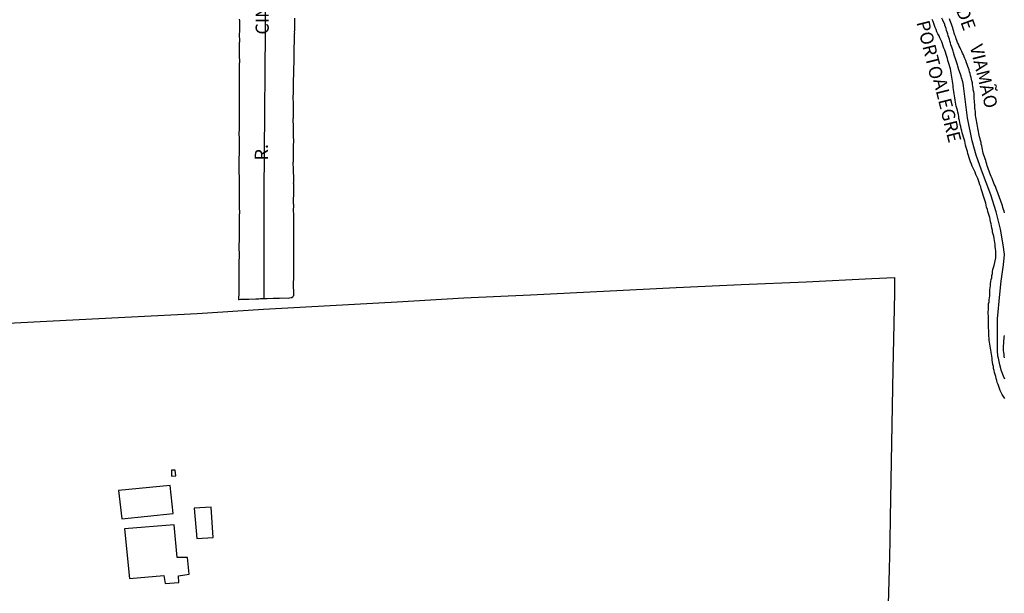
# Model space of a CAD drawing. Units: millimetres. Extents: x 187951 to 190363, y 1665975 to 1668749.
# Drawn here: x 189636 to 189824, y 1666800 to 1666909 of the extents above; entities that cross this region are included whole.
import ezdxf
from ezdxf.enums import TextEntityAlignment as Align

# ---------------------------------------------------------------- set-up
doc = ezdxf.new("R2010")
doc.units = ezdxf.units.MM
for name, color, linetype in [('V-ARROIO', 5, 'Continuous'), ('V-EDIFICACAO', 2, 'Continuous'), ('V-EIXO_DE_LOGRADOURO', 3, 'Continuous'), ('V-LIMITE', 1, 'Continuous'), ('V-LOTE', 1, 'Continuous'), ('V-NOME_DOS_LOGRADOUROS', 7, 'Continuous'), ('V-QUADRA', 6, 'Continuous')]:
    doc.layers.add(name, color=color, linetype=linetype)

msp = doc.modelspace()

# ---------------------------------------------------------------- linework, layer by layer
at = {"layer": 'V-ARROIO'}
for points in [[(189824.12, 1666837.25), (189823.88, 1666837.63), (189823.62, 1666838.01), (189823.43, 1666838.4), (189823.24, 1666838.78), (189823.09, 1666839.17), (189822.94, 1666839.55), (189822.81, 1666839.93), (189822.67, 1666840.32), (189822.58, 1666840.7), (189822.47, 1666841.09), (189822.37, 1666841.47), (189822.24, 1666841.85), (189822.13, 1666842.24), (189822.07, 1666842.62), (189821.96, 1666843.01), (189821.92, 1666843.39), (189821.83, 1666843.77), (189821.79, 1666844.16), (189821.72, 1666844.54), (189821.7, 1666844.93), (189821.62, 1666845.31), (189821.58, 1666845.69), (189821.53, 1666846.08), (189821.45, 1666846.46), (189821.41, 1666846.85), (189821.3, 1666847.23), (189821.25, 1666847.61), (189821.17, 1666848), (189821.15, 1666848.38), (189821.11, 1666848.77), (189821.06, 1666849.15), (189821.04, 1666849.53), (189821.06, 1666849.92), (189821.04, 1666850.3), (189821.02, 1666850.68), (189821.02, 1666851.07), (189821.02, 1666851.45), (189821.02, 1666851.84), (189821.02, 1666852.22), (189821.02, 1666852.6), (189821, 1666852.99), (189820.96, 1666853.37), (189820.94, 1666853.76), (189820.98, 1666854.14), (189821.02, 1666854.52), (189821.02, 1666854.91), (189821.02, 1666855.29), (189821.11, 1666855.68), (189821.13, 1666856.06), (189821.21, 1666856.44), (189821.23, 1666856.83), (189821.25, 1666857.21), (189821.25, 1666857.6), (189821.28, 1666857.98), (189821.34, 1666858.36), (189821.36, 1666858.75), (189821.41, 1666859.13), (189821.47, 1666859.52), (189821.51, 1666859.9), (189821.62, 1666860.28), (189821.66, 1666860.67), (189821.75, 1666861.05), (189821.79, 1666861.43), (189821.85, 1666861.82), (189821.96, 1666862.2), (189822.05, 1666862.59), (189822.41, 1666864.03), (189822.41, 1666864.12), (189822.41, 1666864.94), (189822.39, 1666865.4), (189822.32, 1666865.79), (189822.26, 1666866.21), (189822.26, 1666866.6), (189822.22, 1666866.98), (189822.15, 1666867.36), (189822.09, 1666867.75), (189822, 1666868.18), (189821.89, 1666868.56), (189821.79, 1666868.94), (189821.75, 1666869.33), (189821.66, 1666869.71), (189821.55, 1666870.14), (189821.49, 1666870.52), (189821.41, 1666870.91), (189821.32, 1666871.33), (189821.23, 1666871.72), (189821.13, 1666872.1), (189821.02, 1666872.48), (189820.89, 1666872.87), (189820.81, 1666873.29), (189820.64, 1666873.68), (189820.53, 1666874.06), (189820.49, 1666874.45), (189820.38, 1666874.83), (189820.25, 1666875.26), (189820.13, 1666875.64), (189820, 1666876.02), (189819.87, 1666876.41), (189819.74, 1666876.79), (189819.61, 1666877.22), (189819.51, 1666877.6), (189819.36, 1666877.99), (189819.23, 1666878.41), (189819.1, 1666878.8), (189818.95, 1666879.18), (189818.78, 1666879.57), (189818.61, 1666879.95), (189818.44, 1666880.38), (189818.25, 1666880.76), (189818.06, 1666881.14), (189817.89, 1666881.53), (189817.76, 1666881.91), (189817.57, 1666882.34), (189817.42, 1666882.72), (189817.31, 1666883.11), (189817.18, 1666883.53), (189817.05, 1666883.92), (189816.97, 1666884.3), (189816.86, 1666884.68), (189816.76, 1666885.07), (189816.63, 1666885.49), (189816.54, 1666885.88), (189816.46, 1666886.26), (189816.35, 1666886.65), (189816.24, 1666887.03), (189816.12, 1666887.46), (189815.99, 1666887.84), (189815.9, 1666888.23), (189815.8, 1666888.65), (189815.73, 1666889.04), (189815.6, 1666889.42), (189815.54, 1666889.8), (189815.48, 1666890.19), (189815.37, 1666890.61), (189815.35, 1666891), (189815.29, 1666891.38), (189815.18, 1666891.77), (189815.09, 1666892.15), (189814.96, 1666892.58), (189814.86, 1666892.96), (189814.79, 1666893.34), (189814.71, 1666893.73), (189814.64, 1666894.11), (189814.56, 1666894.54), (189814.54, 1666894.92), (189814.45, 1666895.31), (189814.41, 1666895.73), (189814.35, 1666896.12), (189814.28, 1666896.5), (189814.26, 1666896.89), (189814.2, 1666897.27), (189814.15, 1666897.7), (189814.05, 1666898.08), (189814.03, 1666898.46), (189813.98, 1666898.85), (189813.9, 1666899.23), (189813.81, 1666899.66), (189813.73, 1666900.04), (189813.64, 1666900.43), (189813.51, 1666900.85), (189813.39, 1666901.24), (189813.26, 1666901.62), (189813.17, 1666902), (189813.04, 1666902.39), (189812.92, 1666902.81), (189812.79, 1666903.2), (189812.66, 1666903.58), (189812.51, 1666903.97), (189812.38, 1666904.35), (189812.21, 1666904.78), (189812.09, 1666905.16), (189811.94, 1666905.54), (189811.74, 1666905.93), (189811.57, 1666906.31), (189811.32, 1666906.74), (189811.17, 1666907.12), (189811, 1666907.51), (189810.85, 1666907.93), (189810.72, 1666908.32), (189810.59, 1666908.7), (189810.44, 1666909.09), (189810.29, 1666909.47)], [(189824.07, 1666872.61), (189823.96, 1666872.95), (189823.88, 1666873.29), (189823.75, 1666873.64), (189823.64, 1666873.98), (189823.54, 1666874.32), (189823.41, 1666874.66), (189823.28, 1666875.04), (189823.15, 1666875.38), (189823.03, 1666875.73), (189822.9, 1666876.07), (189822.79, 1666876.41), (189822.64, 1666876.75), (189822.51, 1666877.09), (189822.39, 1666877.43), (189822.26, 1666877.77), (189822.09, 1666878.11), (189821.96, 1666878.46), (189821.83, 1666878.8), (189821.68, 1666879.14), (189821.53, 1666879.52), (189821.41, 1666879.86), (189821.28, 1666880.21), (189821.13, 1666880.55), (189820.98, 1666880.89), (189820.89, 1666881.23), (189820.77, 1666881.57), (189820.68, 1666881.91), (189820.55, 1666882.25), (189820.47, 1666882.59), (189820.34, 1666882.94), (189820.21, 1666883.28), (189820.1, 1666883.62), (189820, 1666883.96), (189819.93, 1666884.3), (189819.83, 1666884.68), (189819.78, 1666885.03), (189819.7, 1666885.37), (189819.61, 1666885.71), (189819.57, 1666886.05), (189819.46, 1666886.39), (189819.4, 1666886.73), (189819.27, 1666887.07), (189819.23, 1666887.41), (189819.14, 1666887.76), (189819.12, 1666888.1), (189819.04, 1666888.44), (189818.99, 1666888.78), (189818.91, 1666889.16), (189818.85, 1666889.5), (189818.76, 1666889.85), (189818.74, 1666890.19), (189818.68, 1666890.53), (189818.61, 1666890.87), (189818.55, 1666891.21), (189818.52, 1666891.55), (189818.5, 1666891.89), (189818.46, 1666892.24), (189818.42, 1666892.58), (189818.4, 1666892.92), (189818.38, 1666893.26), (189818.35, 1666893.64), (189818.33, 1666893.98), (189818.29, 1666894.33), (189818.27, 1666894.67), (189818.25, 1666895.01), (189818.25, 1666895.35), (189818.18, 1666895.69), (189818.1, 1666896.03), (189818.08, 1666896.37), (189818.04, 1666896.71), (189817.97, 1666897.06), (189817.95, 1666897.4), (189817.82, 1666897.74), (189817.76, 1666898.08), (189817.67, 1666898.42), (189817.57, 1666898.8), (189817.5, 1666899.15), (189817.4, 1666899.49), (189817.31, 1666899.83), (189817.18, 1666900.17), (189817.05, 1666900.51), (189816.93, 1666900.85), (189816.8, 1666901.19), (189816.67, 1666901.64), (189816.48, 1666902), (189816.35, 1666902.35), (189816.22, 1666902.69), (189816.03, 1666903.03), (189815.9, 1666903.37), (189815.73, 1666903.71), (189815.58, 1666904.05), (189815.39, 1666904.39), (189815.26, 1666904.73), (189815.11, 1666905.08), (189814.94, 1666905.42), (189814.82, 1666905.76), (189814.75, 1666906.1), (189814.6, 1666906.48), (189814.47, 1666906.82), (189814.37, 1666907.17), (189814.28, 1666907.51), (189814.18, 1666907.85), (189814.05, 1666908.19), (189813.94, 1666908.53), (189813.81, 1666908.87), (189813.7, 1666909.21), (189813.58, 1666909.55)], [(189824.05, 1666845.01), (189823.97, 1666845.35), (189823.97, 1666845.69), (189823.92, 1666846.03), (189823.88, 1666846.38), (189823.86, 1666846.72), (189823.86, 1666847.02), (189823.88, 1666847.36), (189823.9, 1666847.66), (189823.92, 1666848), (189823.92, 1666848.3), (189823.97, 1666848.64), (189823.97, 1666848.94), (189824.03, 1666849.28)]]:
    msp.add_lwpolyline(points, dxfattribs=at)
at = {"layer": 'V-EDIFICACAO'}
for points in [[(189665.37, 1666823.65), (189665.33, 1666822.51), (189666.15, 1666822.56), (189666.07, 1666823.65), (189665.37, 1666823.65)], [(189655.26, 1666819.78), (189655.85, 1666814.37), (189665.69, 1666815.36), (189665.12, 1666820.72), (189655.26, 1666819.78)], [(189669.67, 1666816.4), (189670.18, 1666810.59), (189673.31, 1666810.83), (189672.9, 1666816.56), (189669.67, 1666816.4)], [(189656.4, 1666812.47), (189657.32, 1666803.02), (189663.88, 1666803.57), (189664.12, 1666802.05), (189666.74, 1666802.25), (189666.7, 1666803.51), (189668.7, 1666803.81), (189668.38, 1666806.99), (189666.42, 1666806.97), (189665.86, 1666813.23), (189656.4, 1666812.47)]]:
    msp.add_lwpolyline(points, close=True, dxfattribs=at)
at = {"layer": 'V-EIXO_DE_LOGRADOURO'}
msp.add_lwpolyline([(189686.27, 1667085.05), (189685.65, 1667032.39), (189685.04, 1666992.65), (189683.98, 1666953.79), (189683.22, 1666914.93), (189682.92, 1666876.51), (189682.92, 1666856.29)], dxfattribs=at)
at = {"layer": 'V-LIMITE'}
msp.add_lwpolyline([(189824.08, 1666840.94), (189823.83, 1666841.55), (189823.41, 1666842.68), (189823.35, 1666842.98), (189823.15, 1666843.71), (189822.9, 1666844.97), (189822.8, 1666845.33), (189822.69, 1666846.38), (189822.71, 1666846.78), (189822.71, 1666852.44), (189823.16, 1666857.14), (189823.4, 1666859.64), (189823.84, 1666862.73), (189824.04, 1666864.69), (189823.79, 1666866.53), (189823.3, 1666869.52), (189822.46, 1666872.8), (189821.44, 1666876.08), (189819.67, 1666880.75), (189818.64, 1666883.64), (189817.9, 1666886.34), (189816.97, 1666890.74), (189816.26, 1666896.78), (189816.11, 1666897.61), (189816.09, 1666897.61), (189816.07, 1666897.69), (189816.03, 1666897.82), (189815.99, 1666897.91), (189815.97, 1666897.99), (189815.86, 1666898.34), (189815.77, 1666898.68), (189815.67, 1666899.02), (189815.54, 1666899.36), (189815.41, 1666899.7), (189815.37, 1666899.85), (189815.13, 1666900.55), (189815.07, 1666900.79), (189814.94, 1666901.18), (189814.62, 1666902.13), (189814.52, 1666902.45), (189814.34, 1666903.16), (189814.28, 1666903.39), (189814, 1666904.18), (189813.85, 1666904.65), (189813.75, 1666904.99), (189813.64, 1666905.33), (189813.56, 1666905.67), (189813.45, 1666906.01), (189813.34, 1666906.36), (189813.22, 1666906.7), (189813.11, 1666907.04), (189813.02, 1666907.38), (189812.92, 1666907.72), (189812.83, 1666908.02), (189812.7, 1666908.36), (189812.66, 1666908.51), (189812.32, 1666909.34), (189812.13, 1666909.7)], dxfattribs=at)
at = {"layer": 'V-LOTE'}
msp.add_lwpolyline([(189632.94, 1666851.56), (189645.26, 1666852.19), (189657.74, 1666852.84), (189670.26, 1666853.46), (189682.87, 1666854.28), (189695.56, 1666854.97), (189708.31, 1666855.71), (189721.06, 1666856.44), (189733.77, 1666857), (189747.67, 1666857.73), (189761.5, 1666858.42), (189773.86, 1666858.97), (189786.26, 1666859.47), (189798.8, 1666860.1), (189803.09, 1666860.32), (189803.09, 1666857.36), (189802.75, 1666842.81), (189802.53, 1666828.78), (189802.25, 1666814.58), (189802.17, 1666810.02), (189802.06, 1666804.69), (189801.79, 1666795.95), (189801.79, 1666794.23)], dxfattribs=at)
at = {"layer": 'V-QUADRA'}
msp.add_lwpolyline([(189678.26, 1666909.51), (189678.28, 1666909.21), (189678.3, 1666908.92), (189678.3, 1666908.62), (189678.28, 1666908.32), (189678.28, 1666908.02), (189678.28, 1666907.72), (189678.28, 1666907.42), (189678.28, 1666907.12), (189678.26, 1666906.7), (189678.27, 1666905.22), (189678.26, 1666904.99), (189678.26, 1666904.69), (189678.24, 1666904.39), (189678.24, 1666904.09), (189678.24, 1666903.8), (189678.24, 1666903.5), (189678.24, 1666903.2), (189678.24, 1666902.77), (189678.27, 1666901.17), (189678.26, 1666901.11), (189678.24, 1666900.81), (189678.24, 1666900.51), (189678.24, 1666900.21), (189678.24, 1666899.91), (189678.24, 1666899.62), (189678.24, 1666899.32), (189678.24, 1666898.89), (189678.22, 1666897.42), (189678.24, 1666897.4), (189678.22, 1666897.1), (189678.22, 1666896.8), (189678.22, 1666896.5), (189678.22, 1666896.2), (189678.22, 1666895.86), (189678.22, 1666892.82), (189678.22, 1666892.62), (189678.22, 1666892.32), (189678.22, 1666892.06), (189678.22, 1666891.77), (189678.22, 1666891.47), (189678.22, 1666891.17), (189678.22, 1666890.87), (189678.22, 1666890.44), (189678.22, 1666888.89), (189678.22, 1666888.61), (189678.22, 1666888.31), (189678.2, 1666888.01), (189678.2, 1666887.71), (189678.2, 1666887.41), (189678.24, 1666887.12), (189678.24, 1666886.82), (189678.24, 1666886.52), (189678.24, 1666886.22), (189678.24, 1666885.79), (189678.22, 1666884.49), (189678.22, 1666884.47), (189678.22, 1666884.17), (189678.22, 1666883.87), (189678.22, 1666883.58), (189678.2, 1666883.28), (189678.2, 1666882.98), (189678.2, 1666882.68), (189678.2, 1666882.38), (189678.2, 1666881.91), (189678.18, 1666880.57), (189678.2, 1666880.33), (189678.2, 1666880.03), (189678.24, 1666879.74), (189678.24, 1666879.44), (189678.24, 1666879.14), (189678.24, 1666878.84), (189678.24, 1666878.58), (189678.24, 1666878.29), (189678.24, 1666877.86), (189678.22, 1666876.51), (189678.24, 1666876.41), (189678.22, 1666876.11), (189678.24, 1666875.81), (189678.22, 1666875.51), (189678.22, 1666875.21), (189678.22, 1666874.92), (189678.22, 1666874.62), (189678.22, 1666874.32), (189678.22, 1666873.89), (189678.27, 1666872.42), (189678.26, 1666872.4), (189678.24, 1666872.14), (189678.24, 1666871.84), (189678.24, 1666871.55), (189678.24, 1666871.25), (189678.24, 1666870.95), (189678.24, 1666870.65), (189678.22, 1666870.35), (189678.24, 1666869.92), (189678.22, 1666868.45), (189678.22, 1666868.3), (189678.22, 1666868), (189678.22, 1666867.71), (189678.22, 1666867.41), (189678.22, 1666867.11), (189678.2, 1666866.81), (189678.2, 1666866.51), (189678.2, 1666866.08), (189678.22, 1666864.61), (189678.22, 1666864.59), (189678.22, 1666864.29), (189678.22, 1666863.99), (189678.2, 1666863.7), (189678.2, 1666863.4), (189678.2, 1666863.1), (189678.2, 1666862.67), (189678.18, 1666861.07), (189678.2, 1666860.84), (189678.2, 1666860.54), (189678.18, 1666860.24), (189678.18, 1666859.98), (189678.18, 1666859.69), (189678.18, 1666859.39), (189678.18, 1666858.96), (189678.18, 1666857.49), (189678.18, 1666857.25), (189678.15, 1666856.96), (189678.13, 1666856.66), (189678.09, 1666856.36), (189678.13, 1666856.12), (189678.22, 1666856.12), (189678.52, 1666856.16), (189678.78, 1666856.16), (189679.08, 1666856.16), (189679.37, 1666856.21), (189679.67, 1666856.21), (189680.1, 1666856.21), (189681.4, 1666856.23), (189681.72, 1666856.25), (189681.98, 1666856.25), (189682.27, 1666856.29), (189682.57, 1666856.29), (189682.87, 1666856.29), (189683.17, 1666856.29), (189683.6, 1666856.33), (189684.73, 1666856.36), (189685.05, 1666856.38), (189685.35, 1666856.38), (189685.65, 1666856.38), (189685.94, 1666856.38), (189686.37, 1666856.42), (189687.58, 1666856.38), (189687.82, 1666856.44), (189688.12, 1666856.48), (189688.33, 1666856.51), (189688.35, 1666856.59), (189688.5, 1666856.67), (189688.52, 1666856.74), (189688.56, 1666856.81), (189688.63, 1666856.91), (189688.65, 1666857), (189688.65, 1666857.34), (189688.65, 1666857.64), (189688.63, 1666857.98), (189688.61, 1666858.28), (189688.61, 1666858.58), (189688.61, 1666858.88), (189688.61, 1666859.17), (189688.61, 1666859.47), (189688.63, 1666859.9), (189688.63, 1666861.71), (189688.65, 1666861.95), (189688.65, 1666862.25), (189688.63, 1666862.54), (189688.65, 1666862.84), (189688.65, 1666863.18), (189688.65, 1666863.48), (189688.65, 1666863.82), (189688.65, 1666864.12), (189688.65, 1666864.55), (189688.63, 1666866.1), (189688.63, 1666866.34), (189688.63, 1666866.64), (189688.63, 1666866.94), (189688.63, 1666867.24), (189688.63, 1666867.54), (189688.63, 1666867.83), (189688.63, 1666868.13), (189688.63, 1666868.43), (189688.63, 1666868.73), (189688.65, 1666869.2), (189688.63, 1666870.67), (189688.65, 1666870.69), (189688.65, 1666870.99), (189688.65, 1666871.29), (189688.65, 1666871.59), (189688.65, 1666871.89), (189688.65, 1666872.19), (189688.63, 1666872.48), (189688.61, 1666872.91), (189688.63, 1666874.21), (189688.61, 1666874.28), (189688.61, 1666874.57), (189688.61, 1666874.87), (189688.61, 1666875.17), (189688.61, 1666875.47), (189688.63, 1666875.77), (189688.63, 1666876.07), (189688.63, 1666876.37), (189688.63, 1666876.84), (189688.63, 1666878.13), (189688.61, 1666878.2), (189688.63, 1666878.54), (189688.63, 1666878.84), (189688.63, 1666879.18), (189688.63, 1666879.48), (189688.63, 1666879.82), (189688.58, 1666880.12), (189688.58, 1666880.42), (189688.58, 1666880.85), (189688.55, 1666882.27), (189688.56, 1666882.34), (189688.58, 1666882.64), (189688.58, 1666882.94), (189688.58, 1666883.23), (189688.58, 1666883.53), (189688.58, 1666883.83), (189688.58, 1666884.13), (189688.58, 1666884.43), (189688.58, 1666884.73), (189688.58, 1666885.15), (189688.63, 1666886.58), (189688.61, 1666886.9), (189688.61, 1666887.2), (189688.56, 1666887.54), (189688.56, 1666887.84), (189688.56, 1666888.18), (189688.56, 1666888.48), (189688.56, 1666888.91), (189688.55, 1666890.55), (189688.56, 1666890.74), (189688.56, 1666891.04), (189688.56, 1666891.38), (189688.56, 1666891.68), (189688.56, 1666891.98), (189688.56, 1666892.28), (189688.56, 1666892.58), (189688.56, 1666892.88), (189688.56, 1666893.3), (189688.5, 1666894.73), (189688.52, 1666894.88), (189688.56, 1666895.22), (189688.56, 1666895.52), (189688.56, 1666895.86), (189688.56, 1666896.16), (189688.56, 1666896.46), (189688.56, 1666896.76), (189688.58, 1666897.06), (189688.58, 1666897.35), (189688.61, 1666897.78), (189688.67, 1666899.08), (189688.67, 1666899.1), (189688.65, 1666899.4), (189688.65, 1666899.7), (189688.67, 1666900), (189688.67, 1666900.26), (189688.67, 1666900.55), (189688.69, 1666900.85), (189688.69, 1666901.15), (189688.69, 1666901.45), (189688.69, 1666901.92), (189688.72, 1666903.09), (189688.71, 1666903.28), (189688.71, 1666903.58), (189688.73, 1666903.88), (189688.73, 1666904.18), (189688.73, 1666904.48), (189688.76, 1666904.78), (189688.78, 1666905.08), (189688.78, 1666905.37), (189688.78, 1666905.84), (189688.8, 1666906.8), (189688.82, 1666906.82), (189688.8, 1666907.12), (189688.82, 1666907.42), (189688.84, 1666907.72), (189688.84, 1666908.02), (189688.84, 1666908.32), (189688.86, 1666908.62), (189688.84, 1666908.92), (189688.82, 1666909.21), (189688.86, 1666909.68)], dxfattribs=at)

# ---------------------------------------------------------------- texts
at = {"layer": 'V-NOME_DOS_LOGRADOUROS'}
for s, rotation, p in [('CINCO', 90, (189684.65, 1666906.57)), ('DE', 290, (189814.07, 1666910.93)), ('PORTO', 284, (189806.49, 1666908.72)), ('VIAMÃO', 284, (189816.65, 1666904.17)), ('ALEGRE', 284, (189809.67, 1666897.71)), ('R.', 90, (189684.49, 1666882.61))]:
    msp.add_text(s, height=2.5, rotation=rotation, dxfattribs=at).set_placement(p, align=Align.BOTTOM_LEFT)

doc.saveas('drawing.dxf')
